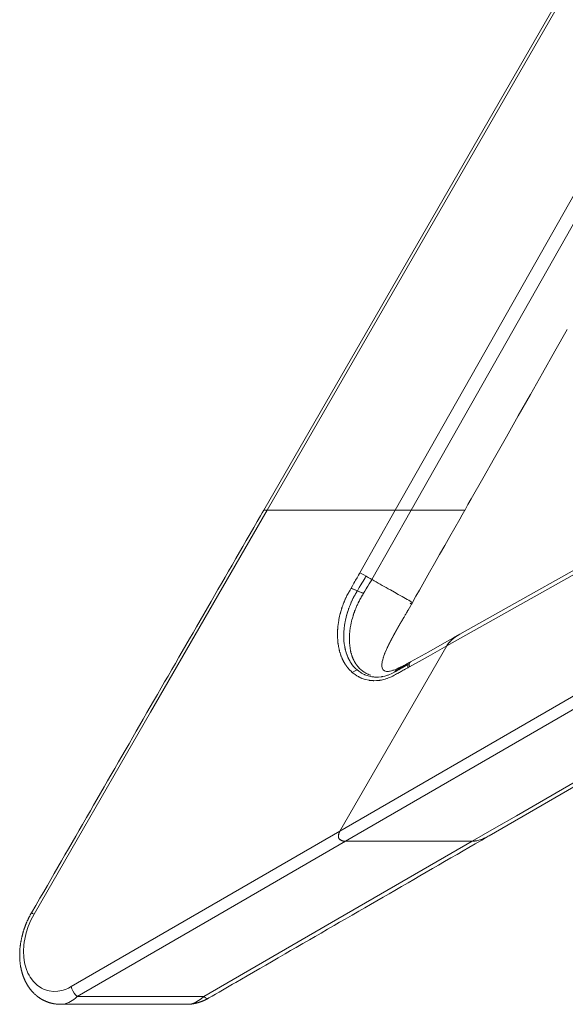
# Model space of a CAD drawing. Units: inches. Extents: x 5 to 107, y 4 to 124.
# Drawn here: x 5 to 17, y 81 to 102 of the extents above; entities that cross this region are included whole.
import ezdxf

# ---------------------------------------------------------------- set-up
doc = ezdxf.new("R2010")
doc.units = ezdxf.units.IN
doc.header["$MEASUREMENT"] = 0
doc.layers.add('Capa 1', color=7, linetype='Continuous')

msp = doc.modelspace()

# ---------------------------------------------------------------- linework, layer by layer
at = {"layer": 'Capa 1', "color": 7, "lineweight": 18}
for points in [[(26.127, 119.213), (10.289, 91.762)], [(14.491, 91.76), (14.559, 91.879), (14.627, 91.999), (14.871, 92.428), (15.115, 92.858), (15.363, 93.297), (15.612, 93.735), (15.866, 94.183), (16.119, 94.63), (16.378, 95.086), (16.636, 95.542)], [(25.195, 95.234), (14.39, 89.171)], [(15.004, 84.958), (20.941, 88.393), (26.878, 91.827)], [(10.289, 91.762), (10.256, 91.705), (10.223, 91.647), (10.153, 91.526), (10.083, 91.404), (10.004, 91.266), (9.924, 91.129), (9.854, 91.007), (9.784, 90.886), (9.706, 90.751), (9.628, 90.616), (9.555, 90.49), (9.483, 90.363), (9.407, 90.233), (9.332, 90.103), (9.26, 89.978), (9.188, 89.852), (9.112, 89.721), (9.036, 89.589), (8.96, 89.459), (8.885, 89.328), (8.812, 89.202), (8.74, 89.076), (8.664, 88.945), (8.588, 88.813), (8.516, 88.688), (8.443, 88.562), (8.367, 88.43), (8.291, 88.297), (8.219, 88.173), (8.148, 88.05), (8.067, 87.91), (7.986, 87.77), (7.917, 87.651), (7.849, 87.532), (7.772, 87.398), (7.695, 87.264), (7.625, 87.143), (7.555, 87.022), (7.474, 86.882), (7.393, 86.742), (7.325, 86.624), (7.257, 86.506), (7.177, 86.366), (7.096, 86.227), (7.026, 86.106), (6.956, 85.984), (6.879, 85.85), (6.801, 85.716), (6.734, 85.598), (6.666, 85.481), (6.584, 85.339), (6.502, 85.197), (6.431, 85.074), (6.36, 84.952), (6.284, 84.818), (6.207, 84.685), (6.135, 84.561), (6.064, 84.437), (5.986, 84.304), (5.909, 84.17), (5.838, 84.046), (5.767, 83.922), (5.69, 83.789), (5.613, 83.657), (5.524, 83.503), (5.436, 83.349)], [(10.289, 91.762), (10.29, 91.762), (10.291, 91.762), (10.291, 91.762), (10.292, 91.762), (10.293, 91.762), (10.294, 91.762), (10.297, 91.762), (10.3, 91.762), (10.304, 91.762), (10.308, 91.762), (10.311, 91.762), (10.313, 91.762), (10.316, 91.762), (10.318, 91.762), (10.324, 91.762), (10.33, 91.762), (10.344, 91.762), (10.359, 91.762)], [(10.359, 91.762), (10.321, 91.762), (10.298, 91.762), (10.289, 91.762)], [(10.359, 91.762), (13.04, 91.762)], [(13.04, 91.762), (10.359, 91.762)], [(13.04, 91.762), (13.049, 91.762), (13.058, 91.762), (13.063, 91.762), (13.068, 91.762), (13.073, 91.762), (13.078, 91.762), (13.088, 91.762), (13.098, 91.762), (13.109, 91.762), (13.119, 91.762), (13.13, 91.762), (13.141, 91.762), (13.147, 91.762), (13.152, 91.762), (13.158, 91.762), (13.163, 91.762), (13.186, 91.762), (13.209, 91.762), (13.22, 91.762), (13.231, 91.762), (13.237, 91.762), (13.242, 91.762), (13.248, 91.762), (13.254, 91.762), (13.265, 91.762), (13.276, 91.762), (13.286, 91.762), (13.297, 91.762), (13.302, 91.762), (13.307, 91.762), (13.313, 91.762), (13.318, 91.762), (13.328, 91.762), (13.337, 91.762), (13.346, 91.762), (13.356, 91.762), (13.364, 91.762), (13.373, 91.762)], [(13.373, 91.762), (13.364, 91.762), (13.356, 91.762), (13.346, 91.762), (13.337, 91.762), (13.328, 91.762), (13.318, 91.762), (13.313, 91.762), (13.307, 91.762), (13.302, 91.762), (13.297, 91.762), (13.286, 91.762), (13.276, 91.762), (13.265, 91.762), (13.254, 91.762), (13.248, 91.762), (13.242, 91.762), (13.237, 91.762), (13.231, 91.762), (13.22, 91.762), (13.209, 91.762), (13.186, 91.762), (13.163, 91.762), (13.158, 91.762), (13.152, 91.762), (13.147, 91.762), (13.141, 91.762), (13.13, 91.762), (13.119, 91.762), (13.109, 91.762), (13.098, 91.762), (13.088, 91.762), (13.078, 91.762), (13.073, 91.762), (13.068, 91.762), (13.063, 91.762), (13.058, 91.762), (13.049, 91.762), (13.04, 91.762)], [(13.358, 91.762), (13.328, 91.762)], [(13.372, 91.762), (13.453, 91.762), (13.534, 91.762), (13.615, 91.762), (13.697, 91.762), (13.779, 91.762), (13.86, 91.762), (13.941, 91.762), (14.021, 91.762), (14.061, 91.762), (14.1, 91.762), (14.12, 91.762), (14.139, 91.762), (14.158, 91.762), (14.177, 91.762), (14.214, 91.762), (14.251, 91.762), (14.268, 91.762), (14.286, 91.762), (14.303, 91.762), (14.32, 91.762), (14.353, 91.762), (14.384, 91.762), (14.398, 91.762), (14.412, 91.762), (14.419, 91.762), (14.426, 91.762), (14.429, 91.762), (14.432, 91.762), (14.435, 91.762), (14.438, 91.762), (14.45, 91.762), (14.46, 91.762), (14.469, 91.762), (14.477, 91.762), (14.481, 91.762), (14.484, 91.762), (14.485, 91.762), (14.486, 91.762), (14.488, 91.762), (14.489, 91.762), (14.492, 91.762), (14.493, 91.762)], [(14.493, 91.762), (14.493, 91.762), (14.492, 91.762), (14.491, 91.762), (14.49, 91.762), (14.489, 91.762), (14.487, 91.762), (14.486, 91.762), (14.483, 91.762), (14.479, 91.762), (14.474, 91.762), (14.469, 91.762), (14.457, 91.762), (14.444, 91.762), (14.44, 91.762), (14.437, 91.762), (14.433, 91.762), (14.429, 91.762), (14.421, 91.762), (14.413, 91.762), (14.396, 91.762), (14.378, 91.762), (14.359, 91.762), (14.339, 91.762), (14.319, 91.762), (14.298, 91.762), (14.277, 91.762), (14.255, 91.762), (14.233, 91.762), (14.21, 91.762), (14.187, 91.762), (14.164, 91.762), (14.14, 91.762), (14.117, 91.762), (14.093, 91.762), (14.069, 91.762), (14.02, 91.762), (13.971, 91.762), (13.922, 91.762), (13.872, 91.762), (13.822, 91.762), (13.772, 91.762), (13.722, 91.762), (13.672, 91.762), (13.621, 91.762), (13.571, 91.762), (13.471, 91.762), (13.373, 91.762)], [(14.493, 91.762), (14.44, 91.669), (14.388, 91.577), (14.285, 91.396), (14.183, 91.216), (14.074, 91.025), (13.966, 90.834), (13.861, 90.65), (13.757, 90.465), (13.651, 90.279), (13.545, 90.092), (13.472, 89.964), (13.399, 89.836)], [(13.308, 88.54), (13.288, 88.529), (13.267, 88.517), (13.262, 88.515), (13.258, 88.512), (13.257, 88.512), (13.257, 88.512), (13.254, 88.51), (13.251, 88.509), (13.218, 88.49), (13.185, 88.471), (13.171, 88.463), (13.157, 88.455), (13.147, 88.449), (13.136, 88.443), (13.125, 88.436), (13.113, 88.429), (13.088, 88.416), (13.064, 88.402), (13.052, 88.395), (13.041, 88.389), (13.038, 88.387), (13.035, 88.385), (13.023, 88.379), (13.011, 88.373), (12.998, 88.366), (12.984, 88.359), (12.982, 88.358), (12.98, 88.357), (12.966, 88.35), (12.951, 88.343), (12.921, 88.33), (12.891, 88.318), (12.878, 88.313), (12.865, 88.309), (12.821, 88.296), (12.777, 88.287), (12.767, 88.285), (12.758, 88.283), (12.752, 88.282), (12.746, 88.281), (12.69, 88.276), (12.634, 88.275), (12.628, 88.275), (12.621, 88.275), (12.606, 88.276), (12.592, 88.277), (12.59, 88.277), (12.587, 88.278), (12.582, 88.278), (12.576, 88.279), (12.567, 88.28), (12.558, 88.281), (12.552, 88.282), (12.548, 88.282), (12.474, 88.299), (12.404, 88.324), (12.402, 88.325), (12.4, 88.326), (12.373, 88.338), (12.347, 88.351), (12.333, 88.359), (12.318, 88.368), (12.275, 88.398), (12.234, 88.431), (12.234, 88.432), (12.233, 88.433), (12.231, 88.434), (12.229, 88.436), (12.228, 88.437), (12.227, 88.437), (12.214, 88.45), (12.201, 88.463), (12.163, 88.505), (12.128, 88.55), (12.126, 88.553), (12.124, 88.556), (12.114, 88.571), (12.105, 88.586), (12.103, 88.588), (12.102, 88.59), (12.1, 88.593), (12.098, 88.597), (12.088, 88.615), (12.077, 88.633), (12.067, 88.652), (12.058, 88.672), (12.056, 88.677), (12.054, 88.682), (12.053, 88.683), (12.053, 88.684), (12.051, 88.688), (12.049, 88.694), (12.04, 88.713), (12.033, 88.732), (12.032, 88.734), (12.031, 88.737), (12.029, 88.743), (12.026, 88.75), (12.016, 88.781), (12.006, 88.814), (12.002, 88.829), (11.998, 88.844), (11.996, 88.853), (11.994, 88.86), (11.993, 88.864), (11.992, 88.868), (11.991, 88.876), (11.989, 88.884), (11.987, 88.891), (11.986, 88.897), (11.986, 88.899), (11.985, 88.902), (11.985, 88.904), (11.984, 88.907), (11.984, 88.91), (11.983, 88.912), (11.974, 88.972), (11.968, 89.032), (11.967, 89.044), (11.966, 89.056), (11.965, 89.067), (11.965, 89.079), (11.964, 89.154), (11.966, 89.23), (11.968, 89.245), (11.969, 89.26), (11.969, 89.264), (11.969, 89.267), (11.97, 89.269), (11.97, 89.27), (11.971, 89.281), (11.972, 89.292), (11.972, 89.293), (11.972, 89.295), (11.973, 89.299), (11.973, 89.304), (11.973, 89.305), (11.973, 89.307), (11.974, 89.311), (11.974, 89.316), (11.974, 89.317), (11.975, 89.317), (11.975, 89.318), (11.975, 89.319), (11.977, 89.334), (11.979, 89.348), (11.98, 89.358), (11.982, 89.368), (11.985, 89.389), (11.988, 89.409), (11.99, 89.422), (11.992, 89.433), (11.993, 89.439), (11.995, 89.445), (11.997, 89.456), (11.999, 89.468), (12.011, 89.517), (12.023, 89.567), (12.025, 89.575), (12.028, 89.584), (12.032, 89.599), (12.037, 89.614), (12.037, 89.615), (12.037, 89.616), (12.038, 89.618), (12.039, 89.62), (12.04, 89.623), (12.041, 89.626), (12.041, 89.627), (12.041, 89.629), (12.043, 89.634), (12.044, 89.638), (12.045, 89.64), (12.045, 89.641), (12.049, 89.652), (12.052, 89.663), (12.053, 89.664), (12.053, 89.665), (12.059, 89.683), (12.065, 89.701), (12.066, 89.705), (12.068, 89.71), (12.069, 89.714), (12.071, 89.718), (12.076, 89.732), (12.081, 89.746), (12.082, 89.747), (12.082, 89.748), (12.095, 89.78), (12.108, 89.812), (12.114, 89.826), (12.119, 89.839), (12.124, 89.85), (12.129, 89.861), (12.134, 89.871), (12.139, 89.881), (12.143, 89.89), (12.148, 89.899), (12.152, 89.908), (12.156, 89.916), (12.158, 89.921), (12.16, 89.925), (12.162, 89.928), (12.163, 89.93), (12.164, 89.932), (12.165, 89.933), (12.167, 89.937), (12.17, 89.942), (12.176, 89.953), (12.182, 89.965), (12.187, 89.974), (12.192, 89.982), (12.194, 89.987), (12.197, 89.991), (12.2, 89.997), (12.203, 90.003), (12.209, 90.012), (12.214, 90.022), (12.217, 90.027), (12.22, 90.032), (12.224, 90.039), (12.228, 90.046), (12.232, 90.053), (12.236, 90.059), (12.239, 90.064), (12.242, 90.07), (12.249, 90.081), (12.256, 90.094), (12.288, 90.146), (12.32, 90.2), (12.324, 90.207), (12.329, 90.214), (12.369, 90.282), (12.409, 90.35), (12.41, 90.352), (12.41, 90.353), (12.42, 90.369), (12.429, 90.385)], [(12.117, 90.132), (12.147, 90.185), (12.177, 90.238), (12.18, 90.245), (12.184, 90.251), (12.198, 90.275), (12.211, 90.299), (12.241, 90.352), (12.271, 90.405), (12.275, 90.411), (12.279, 90.418), (12.29, 90.438), (12.301, 90.457)], [(12.429, 90.385), (12.382, 90.411), (12.338, 90.436), (12.301, 90.457)], [(12.429, 90.385), (12.475, 90.359), (12.517, 90.335), (12.552, 90.314)], [(12.429, 90.385), (12.475, 90.359), (12.517, 90.335), (12.552, 90.315), (12.552, 90.314)], [(12.552, 90.314), (12.542, 90.297), (12.532, 90.28), (12.528, 90.274), (12.524, 90.268), (12.495, 90.221), (12.467, 90.174), (12.454, 90.152), (12.441, 90.131), (12.437, 90.125), (12.434, 90.12), (12.406, 90.074), (12.378, 90.028)], [(12.552, 90.314), (12.554, 90.314), (12.555, 90.313), (12.576, 90.301), (12.598, 90.289), (12.64, 90.265), (12.682, 90.241), (12.724, 90.216), (12.767, 90.192), (12.809, 90.168), (12.852, 90.144), (12.894, 90.12), (12.937, 90.096)], [(11.9, 89.639), (11.9, 89.639), (11.907, 89.666), (11.915, 89.692), (11.917, 89.697), (11.918, 89.701), (11.92, 89.706), (11.921, 89.711), (11.923, 89.718), (11.925, 89.726), (11.928, 89.733), (11.93, 89.74), (11.931, 89.742), (11.931, 89.744), (11.936, 89.759), (11.942, 89.773), (11.951, 89.798), (11.96, 89.822), (11.964, 89.833), (11.969, 89.844), (11.973, 89.853), (11.977, 89.863), (11.985, 89.882), (11.993, 89.901), (11.995, 89.906), (11.998, 89.911), (12.002, 89.92), (12.006, 89.928), (12.009, 89.934), (12.011, 89.939), (12.015, 89.947), (12.02, 89.956), (12.031, 89.979), (12.044, 90.003), (12.046, 90.007), (12.049, 90.013), (12.055, 90.023), (12.061, 90.034), (12.067, 90.045), (12.074, 90.056), (12.078, 90.065), (12.083, 90.073), (12.087, 90.08), (12.091, 90.087), (12.094, 90.092), (12.098, 90.099), (12.105, 90.111), (12.113, 90.125), (12.114, 90.127), (12.115, 90.129)], [(12.376, 90.025), (12.376, 90.025), (12.376, 90.024), (12.369, 90.012), (12.362, 90.001), (12.359, 89.995), (12.356, 89.99), (12.352, 89.984), (12.348, 89.977), (12.344, 89.97), (12.34, 89.962), (12.334, 89.953), (12.328, 89.942), (12.322, 89.932), (12.317, 89.923), (12.315, 89.918), (12.312, 89.914), (12.301, 89.893), (12.29, 89.872), (12.285, 89.864), (12.281, 89.856), (12.279, 89.852), (12.277, 89.847), (12.273, 89.839), (12.269, 89.831), (12.267, 89.827), (12.265, 89.823), (12.256, 89.806), (12.248, 89.788), (12.244, 89.78), (12.24, 89.771), (12.236, 89.762), (12.232, 89.752), (12.222, 89.73), (12.213, 89.708), (12.208, 89.695), (12.203, 89.682), (12.202, 89.68), (12.202, 89.678), (12.199, 89.672), (12.197, 89.665), (12.194, 89.659), (12.191, 89.652), (12.19, 89.648), (12.188, 89.644), (12.187, 89.639), (12.185, 89.635), (12.177, 89.612), (12.169, 89.588), (12.167, 89.581), (12.165, 89.574), (12.163, 89.569), (12.162, 89.564), (12.16, 89.558), (12.158, 89.552), (12.151, 89.528), (12.143, 89.504), (12.135, 89.473), (12.127, 89.442), (12.124, 89.43), (12.121, 89.418), (12.116, 89.397), (12.112, 89.375), (12.11, 89.363), (12.108, 89.351), (12.105, 89.339), (12.103, 89.327), (12.103, 89.327), (12.103, 89.326), (12.1, 89.309), (12.097, 89.292), (12.095, 89.278), (12.093, 89.263), (12.093, 89.262), (12.093, 89.262), (12.092, 89.251), (12.09, 89.24), (12.089, 89.224), (12.087, 89.207), (12.085, 89.192), (12.084, 89.178), (12.08, 89.11), (12.08, 89.044), (12.08, 89.038), (12.08, 89.032), (12.081, 89.021), (12.081, 89.01), (12.082, 88.999), (12.082, 88.988), (12.087, 88.933), (12.095, 88.879), (12.095, 88.876), (12.095, 88.874), (12.096, 88.872), (12.096, 88.869), (12.097, 88.866), (12.097, 88.864), (12.098, 88.86), (12.099, 88.856), (12.102, 88.841), (12.105, 88.826), (12.107, 88.818), (12.108, 88.81), (12.114, 88.789), (12.119, 88.769), (12.122, 88.758), (12.125, 88.747), (12.13, 88.734), (12.134, 88.72), (12.136, 88.714), (12.138, 88.709), (12.139, 88.706), (12.14, 88.703), (12.142, 88.698), (12.144, 88.693), (12.146, 88.688), (12.149, 88.682), (12.151, 88.675), (12.154, 88.668), (12.156, 88.663), (12.158, 88.659), (12.159, 88.658), (12.159, 88.657), (12.161, 88.652), (12.163, 88.648), (12.172, 88.629), (12.181, 88.611), (12.185, 88.605), (12.188, 88.599), (12.191, 88.594), (12.194, 88.588), (12.199, 88.58), (12.204, 88.571), (12.205, 88.569), (12.206, 88.567), (12.209, 88.563), (12.212, 88.559), (12.218, 88.549), (12.224, 88.54), (12.226, 88.537), (12.228, 88.535), (12.23, 88.532), (12.232, 88.529), (12.262, 88.491), (12.294, 88.455), (12.3, 88.45), (12.305, 88.445), (12.308, 88.442), (12.31, 88.44)], [(12.115, 90.129), (12.116, 90.13), (12.117, 90.132)], [(12.115, 90.129), (12.163, 90.112), (12.218, 90.09), (12.276, 90.067), (12.331, 90.046), (12.378, 90.028)], [(12.117, 90.132), (12.164, 90.114), (12.219, 90.091), (12.276, 90.067), (12.33, 90.044), (12.376, 90.025)], [(12.937, 90.096), (13.021, 90.049), (13.103, 90.003), (13.182, 89.958), (13.256, 89.917)], [(12.887, 88.918), (12.887, 88.919), (12.887, 88.919), (12.888, 88.92), (12.888, 88.921), (12.889, 88.922), (12.889, 88.924), (12.89, 88.924), (12.89, 88.925), (12.891, 88.927), (12.892, 88.929), (12.892, 88.929), (12.892, 88.93), (12.893, 88.93), (12.893, 88.931), (12.894, 88.933), (12.894, 88.934), (12.895, 88.935), (12.895, 88.936), (12.896, 88.937), (12.896, 88.937), (12.897, 88.939), (12.898, 88.94), (12.898, 88.941), (12.898, 88.942), (12.899, 88.943), (12.9, 88.945), (12.9, 88.945), (12.9, 88.946), (12.901, 88.948), (12.902, 88.95), (12.903, 88.951), (12.904, 88.953), (12.904, 88.955), (12.905, 88.956), (12.905, 88.956), (12.906, 88.957), (12.907, 88.96), (12.908, 88.962), (12.909, 88.963), (12.909, 88.964), (12.91, 88.966), (12.911, 88.967), (12.911, 88.968), (12.911, 88.968), (12.912, 88.97), (12.913, 88.973), (12.916, 88.979), (12.92, 88.985), (12.922, 88.989), (12.923, 88.993), (12.924, 88.993), (12.924, 88.994), (12.924, 88.994), (12.924, 88.995), (12.925, 88.995), (12.925, 88.996), (12.927, 89), (12.929, 89.004), (12.93, 89.006), (12.93, 89.006), (12.931, 89.007), (12.932, 89.009), (12.932, 89.01), (12.933, 89.012), (12.934, 89.013), (12.935, 89.015), (12.935, 89.015), (12.935, 89.016), (12.935, 89.016), (12.936, 89.017), (12.937, 89.018), (12.938, 89.02), (12.938, 89.022), (12.94, 89.024), (12.942, 89.03), (12.946, 89.036), (12.946, 89.037), (12.946, 89.037), (12.947, 89.039), (12.948, 89.041), (12.949, 89.041), (12.949, 89.042), (12.951, 89.046), (12.953, 89.05), (12.954, 89.052), (12.955, 89.054), (12.956, 89.056), (12.957, 89.058), (12.959, 89.061), (12.96, 89.064), (12.963, 89.07), (12.966, 89.075), (12.967, 89.076), (12.967, 89.076), (12.968, 89.078), (12.969, 89.08), (12.97, 89.082), (12.971, 89.085), (12.972, 89.086), (12.972, 89.086), (12.973, 89.089), (12.975, 89.092), (12.979, 89.098), (12.982, 89.105), (12.983, 89.107), (12.984, 89.109), (12.985, 89.11), (12.985, 89.11), (12.985, 89.111), (12.985, 89.111), (12.986, 89.112), (12.986, 89.113), (12.988, 89.115), (12.989, 89.117), (12.989, 89.118), (12.989, 89.118), (12.989, 89.118), (12.989, 89.118), (12.99, 89.119), (12.99, 89.119), (12.99, 89.12), (12.99, 89.12), (12.991, 89.121), (12.991, 89.121), (12.991, 89.122), (12.991, 89.122), (12.993, 89.124), (12.994, 89.127), (12.994, 89.128), (12.995, 89.128), (12.995, 89.129), (12.995, 89.129), (12.996, 89.13), (12.996, 89.13), (12.996, 89.131), (12.997, 89.132), (12.998, 89.135), (13, 89.138), (13.001, 89.139), (13.001, 89.14), (13.002, 89.141), (13.002, 89.142), (13.003, 89.144), (13.004, 89.145), (13.004, 89.146), (13.005, 89.147), (13.006, 89.149), (13.007, 89.151), (13.009, 89.154), (13.01, 89.157), (13.011, 89.158), (13.011, 89.159), (13.014, 89.164), (13.017, 89.17), (13.019, 89.172), (13.019, 89.174), (13.02, 89.174), (13.02, 89.175), (13.02, 89.175), (13.021, 89.176), (13.021, 89.176), (13.021, 89.177), (13.021, 89.177), (13.022, 89.177), (13.022, 89.178), (13.022, 89.179), (13.023, 89.179), (13.023, 89.18), (13.023, 89.181), (13.024, 89.181), (13.024, 89.182), (13.024, 89.182), (13.024, 89.183), (13.025, 89.183), (13.025, 89.184), (13.025, 89.184), (13.026, 89.184), (13.026, 89.185), (13.027, 89.188), (13.029, 89.19), (13.029, 89.191), (13.029, 89.191), (13.03, 89.192), (13.03, 89.192), (13.03, 89.193), (13.031, 89.194), (13.032, 89.195), (13.033, 89.197), (13.033, 89.198), (13.034, 89.199), (13.034, 89.2), (13.035, 89.201), (13.035, 89.202), (13.035, 89.202), (13.037, 89.205), (13.038, 89.207), (13.038, 89.208), (13.039, 89.208), (13.039, 89.209), (13.04, 89.21), (13.041, 89.211), (13.041, 89.213), (13.043, 89.216), (13.044, 89.218), (13.044, 89.218), (13.045, 89.219), (13.045, 89.219), (13.045, 89.22), (13.046, 89.221), (13.047, 89.223), (13.048, 89.226), (13.05, 89.228), (13.051, 89.231), (13.053, 89.234), (13.054, 89.235), (13.054, 89.236), (13.054, 89.236), (13.055, 89.236), (13.055, 89.237), (13.055, 89.238), (13.055, 89.238), (13.056, 89.239), (13.058, 89.243), (13.06, 89.247), (13.062, 89.249), (13.063, 89.251), (13.064, 89.253), (13.065, 89.255), (13.066, 89.256), (13.066, 89.258), (13.067, 89.259), (13.069, 89.261), (13.07, 89.264), (13.072, 89.267), (13.074, 89.271), (13.076, 89.275), (13.077, 89.276), (13.077, 89.276), (13.078, 89.278), (13.078, 89.279), (13.079, 89.279), (13.079, 89.28), (13.08, 89.282), (13.081, 89.284), (13.083, 89.287), (13.084, 89.289), (13.085, 89.291), (13.086, 89.293), (13.088, 89.295), (13.089, 89.297), (13.09, 89.299), (13.091, 89.301), (13.092, 89.302), (13.092, 89.303), (13.093, 89.304), (13.094, 89.307), (13.096, 89.31), (13.099, 89.314), (13.099, 89.315), (13.1, 89.316), (13.101, 89.318), (13.102, 89.32), (13.104, 89.324), (13.106, 89.328), (13.107, 89.329), (13.108, 89.331), (13.109, 89.332), (13.11, 89.334), (13.111, 89.335), (13.111, 89.336), (13.112, 89.338), (13.113, 89.34), (13.115, 89.343), (13.117, 89.346), (13.117, 89.347), (13.118, 89.347), (13.118, 89.349), (13.119, 89.35), (13.12, 89.351), (13.12, 89.351), (13.12, 89.352), (13.12, 89.352), (13.121, 89.354), (13.122, 89.356), (13.123, 89.357), (13.124, 89.358), (13.124, 89.358), (13.124, 89.359), (13.126, 89.362), (13.128, 89.365), (13.128, 89.366), (13.129, 89.366), (13.129, 89.367), (13.13, 89.368), (13.131, 89.37), (13.132, 89.372), (13.133, 89.373), (13.133, 89.374), (13.134, 89.375), (13.134, 89.377), (13.135, 89.378), (13.136, 89.38), (13.137, 89.38), (13.137, 89.381), (13.138, 89.382), (13.138, 89.383), (13.139, 89.385), (13.14, 89.386), (13.14, 89.387), (13.141, 89.388), (13.142, 89.39), (13.144, 89.392), (13.145, 89.394), (13.145, 89.396), (13.146, 89.396), (13.146, 89.397), (13.148, 89.4), (13.149, 89.402), (13.15, 89.403), (13.15, 89.404), (13.151, 89.405), (13.151, 89.406), (13.152, 89.408), (13.153, 89.409), (13.154, 89.41), (13.154, 89.411), (13.155, 89.412), (13.156, 89.413), (13.157, 89.415), (13.157, 89.416), (13.158, 89.417), (13.158, 89.417), (13.159, 89.418), (13.159, 89.42), (13.16, 89.421), (13.161, 89.423), (13.162, 89.425), (13.163, 89.426), (13.164, 89.428), (13.165, 89.43), (13.166, 89.431), (13.166, 89.432), (13.168, 89.435), (13.17, 89.438), (13.172, 89.441), (13.173, 89.443), (13.174, 89.444), (13.174, 89.445), (13.174, 89.446), (13.175, 89.447), (13.176, 89.448), (13.177, 89.45), (13.178, 89.451), (13.178, 89.452), (13.179, 89.453), (13.179, 89.454), (13.182, 89.459), (13.185, 89.464), (13.186, 89.465), (13.186, 89.465), (13.187, 89.467), (13.188, 89.47), (13.19, 89.472), (13.192, 89.475), (13.193, 89.478), (13.195, 89.48), (13.195, 89.481), (13.195, 89.482), (13.197, 89.484), (13.198, 89.487), (13.199, 89.488), (13.199, 89.488), (13.2, 89.489), (13.2, 89.49), (13.203, 89.494), (13.206, 89.499), (13.209, 89.504), (13.212, 89.509), (13.215, 89.515), (13.218, 89.521), (13.224, 89.53), (13.23, 89.541), (13.238, 89.554), (13.245, 89.567), (13.25, 89.576), (13.255, 89.584), (13.261, 89.593), (13.266, 89.603), (13.267, 89.605), (13.268, 89.607), (13.274, 89.616), (13.279, 89.625), (13.28, 89.627), (13.282, 89.631), (13.286, 89.637), (13.29, 89.643), (13.291, 89.646), (13.293, 89.649), (13.295, 89.653), (13.298, 89.657), (13.302, 89.665), (13.307, 89.672), (13.335, 89.721), (13.363, 89.771), (13.364, 89.772), (13.365, 89.774), (13.373, 89.788), (13.381, 89.802)], [(13.256, 89.917), (13.29, 89.897), (13.321, 89.88), (13.349, 89.864), (13.372, 89.851), (13.389, 89.841), (13.398, 89.836)], [(13.368, 89.809), (13.365, 89.811), (13.361, 89.813), (13.361, 89.813), (13.36, 89.813), (13.359, 89.814), (13.357, 89.815), (13.356, 89.815), (13.356, 89.816), (13.351, 89.818)], [(13.381, 89.802), (13.38, 89.802), (13.38, 89.803), (13.38, 89.803), (13.379, 89.803), (13.379, 89.803), (13.379, 89.803), (13.378, 89.803), (13.378, 89.803), (13.378, 89.804), (13.377, 89.804), (13.376, 89.804), (13.376, 89.805), (13.374, 89.806), (13.372, 89.807), (13.372, 89.807), (13.371, 89.807), (13.37, 89.808), (13.368, 89.809)], [(13.399, 89.836), (13.39, 89.819), (13.381, 89.802)], [(13.398, 89.836), (13.399, 89.836), (13.399, 89.836)], [(11.862, 89.477), (11.868, 89.512), (11.876, 89.546), (11.882, 89.573), (11.889, 89.599), (11.891, 89.606), (11.892, 89.612), (11.894, 89.618), (11.895, 89.624), (11.897, 89.632), (11.9, 89.639)], [(11.837, 89.037), (11.837, 89.037), (11.832, 89.11), (11.831, 89.184), (11.832, 89.2), (11.832, 89.216), (11.833, 89.235), (11.834, 89.253), (11.835, 89.266), (11.836, 89.277), (11.836, 89.278), (11.836, 89.278), (11.837, 89.295), (11.839, 89.311), (11.84, 89.329), (11.842, 89.348), (11.842, 89.349), (11.842, 89.349), (11.844, 89.363), (11.846, 89.376), (11.848, 89.389), (11.85, 89.402), (11.853, 89.426), (11.857, 89.451)], [(11.857, 89.451), (11.859, 89.464), (11.862, 89.477)], [(14.39, 89.171), (14.255, 89.095), (14.12, 89.02), (13.739, 88.806), (13.358, 88.592)], [(14.116, 88.926), (14.162, 88.99), (14.225, 89.055), (14.302, 89.116), (14.39, 89.171)], [(14.39, 89.171), (14.37, 89.16), (14.35, 89.147), (14.33, 89.135), (14.311, 89.122), (14.292, 89.109), (14.273, 89.095), (14.255, 89.08), (14.237, 89.065), (14.229, 89.058), (14.22, 89.05), (14.216, 89.046), (14.211, 89.042), (14.207, 89.038), (14.203, 89.034), (14.187, 89.017), (14.171, 89), (14.156, 88.983), (14.141, 88.965), (14.135, 88.955), (14.128, 88.946), (14.122, 88.936), (14.116, 88.926)], [(11.837, 89.037), (11.837, 89.03), (11.838, 89.023), (11.839, 89.012), (11.84, 89), (11.842, 88.987), (11.843, 88.975), (11.853, 88.914), (11.866, 88.855), (11.866, 88.852), (11.867, 88.85), (11.867, 88.847), (11.868, 88.844), (11.869, 88.841), (11.869, 88.838), (11.87, 88.834), (11.872, 88.829)], [(11.882, 85.054), (14.116, 88.926)], [(14.116, 88.926), (11.882, 85.054)], [(12.88, 88.903), (12.881, 88.905), (12.882, 88.907), (12.882, 88.908), (12.882, 88.909), (12.883, 88.91), (12.883, 88.91)], [(12.883, 88.911), (12.884, 88.913), (12.885, 88.915), (12.886, 88.916), (12.886, 88.916), (12.886, 88.917), (12.886, 88.917), (12.887, 88.918), (12.887, 88.918)], [(12.883, 88.91), (12.883, 88.911), (12.883, 88.911)], [(11.872, 88.829), (11.876, 88.813), (11.881, 88.797), (11.883, 88.788), (11.886, 88.779), (11.893, 88.756), (11.901, 88.734), (11.905, 88.722), (11.91, 88.71)], [(11.91, 88.71), (11.91, 88.71), (11.91, 88.71), (11.916, 88.695), (11.922, 88.681), (11.924, 88.674), (11.927, 88.668), (11.929, 88.665), (11.93, 88.662), (11.932, 88.657), (11.935, 88.651), (11.938, 88.645), (11.941, 88.638), (11.945, 88.631), (11.948, 88.624), (11.951, 88.618), (11.954, 88.613), (11.954, 88.612), (11.955, 88.611), (11.957, 88.606), (11.96, 88.601), (11.971, 88.581), (11.983, 88.561), (11.987, 88.554), (11.991, 88.547), (11.995, 88.541), (11.999, 88.535), (12.005, 88.526), (12.012, 88.517), (12.013, 88.515), (12.015, 88.512), (12.018, 88.508), (12.021, 88.503)], [(12.793, 88.69), (12.793, 88.691), (12.793, 88.691), (12.804, 88.722), (12.816, 88.755)], [(12.816, 88.755), (12.817, 88.757), (12.818, 88.759), (12.818, 88.76), (12.818, 88.76), (12.821, 88.767), (12.823, 88.775)], [(12.816, 88.755), (12.816, 88.755), (12.816, 88.755)], [(12.823, 88.775), (12.824, 88.775), (12.824, 88.775)], [(12.824, 88.775), (12.824, 88.777), (12.825, 88.779)], [(12.825, 88.779), (12.847, 88.831), (12.872, 88.886), (12.872, 88.887), (12.872, 88.887), (12.875, 88.894), (12.878, 88.9), (12.879, 88.901), (12.879, 88.901)], [(12.825, 88.779), (12.825, 88.779), (12.825, 88.779)], [(12.879, 88.902), (12.879, 88.902), (12.88, 88.903)], [(12.879, 88.901), (12.879, 88.902), (12.879, 88.902)], [(12.88, 88.903), (12.88, 88.903), (12.88, 88.903)], [(12.021, 88.503), (12.029, 88.493), (12.037, 88.482), (12.039, 88.479), (12.041, 88.476), (12.044, 88.473), (12.046, 88.471), (12.083, 88.428), (12.122, 88.389), (12.128, 88.383), (12.135, 88.377), (12.135, 88.377), (12.135, 88.377)], [(13.216, 88.516), (13.214, 88.515), (13.21, 88.513), (13.206, 88.511), (13.205, 88.51), (13.204, 88.51), (13.18, 88.497), (13.156, 88.486), (13.155, 88.485), (13.154, 88.485), (13.148, 88.482), (13.142, 88.479), (13.141, 88.479), (13.14, 88.478), (13.133, 88.475), (13.126, 88.471), (13.125, 88.471), (13.124, 88.471), (13.118, 88.467), (13.111, 88.464), (13.11, 88.464), (13.109, 88.463), (13.105, 88.462), (13.102, 88.46), (13.1, 88.459), (13.099, 88.459), (13.093, 88.456), (13.086, 88.453), (13.085, 88.453), (13.084, 88.452), (13.044, 88.436), (13.007, 88.422), (13.006, 88.421), (13.005, 88.421), (12.998, 88.419), (12.992, 88.416), (12.991, 88.416), (12.99, 88.416), (12.96, 88.407), (12.932, 88.4), (12.931, 88.4), (12.93, 88.4), (12.924, 88.398), (12.918, 88.397), (12.918, 88.397), (12.917, 88.397), (12.9, 88.395), (12.883, 88.393), (12.883, 88.393), (12.882, 88.393), (12.877, 88.393), (12.872, 88.393), (12.872, 88.393), (12.872, 88.393), (12.869, 88.393), (12.867, 88.393), (12.866, 88.393), (12.866, 88.393), (12.861, 88.394), (12.857, 88.394), (12.857, 88.394), (12.856, 88.394), (12.816, 88.405), (12.786, 88.428), (12.785, 88.431), (12.783, 88.433), (12.773, 88.45), (12.767, 88.469), (12.766, 88.472), (12.765, 88.475), (12.762, 88.498), (12.76, 88.524), (12.76, 88.527), (12.761, 88.531), (12.761, 88.538), (12.761, 88.546), (12.762, 88.549), (12.762, 88.553), (12.764, 88.572), (12.767, 88.592), (12.767, 88.592), (12.767, 88.593), (12.768, 88.596), (12.769, 88.6), (12.769, 88.6), (12.769, 88.6), (12.769, 88.602), (12.769, 88.603)], [(12.769, 88.603), (12.778, 88.638), (12.788, 88.676), (12.788, 88.676), (12.788, 88.676), (12.789, 88.677), (12.789, 88.678), (12.789, 88.678), (12.789, 88.678), (12.79, 88.68), (12.79, 88.682), (12.79, 88.683), (12.791, 88.683), (12.791, 88.683), (12.791, 88.684), (12.791, 88.684), (12.791, 88.684)], [(12.791, 88.685), (12.791, 88.685), (12.791, 88.685), (12.792, 88.688), (12.793, 88.69)], [(12.791, 88.684), (12.791, 88.684), (12.791, 88.685)], [(13.022, 88.393), (13.023, 88.394), (13.024, 88.394), (13.024, 88.394), (13.037, 88.402), (13.05, 88.409), (13.055, 88.412), (13.059, 88.414), (13.065, 88.418), (13.071, 88.421), (13.074, 88.423), (13.076, 88.424), (13.088, 88.431), (13.1, 88.439), (13.121, 88.451), (13.141, 88.464), (13.148, 88.468), (13.155, 88.472), (13.172, 88.483), (13.189, 88.493), (13.206, 88.504), (13.224, 88.515), (13.241, 88.526), (13.259, 88.536), (13.268, 88.541), (13.275, 88.546), (13.278, 88.548), (13.28, 88.549), (13.282, 88.55), (13.285, 88.551), (13.287, 88.553), (13.29, 88.554), (13.303, 88.562), (13.316, 88.569), (13.316, 88.569), (13.317, 88.569), (13.325, 88.574), (13.332, 88.578)], [(13.333, 88.578), (13.307, 88.564), (13.282, 88.551), (13.282, 88.551), (13.281, 88.55), (13.279, 88.549), (13.277, 88.548), (13.276, 88.548), (13.276, 88.547), (13.273, 88.546), (13.271, 88.545), (13.27, 88.545), (13.27, 88.544), (13.256, 88.537)], [(13.308, 88.54), (13.307, 88.539), (13.307, 88.538), (13.307, 88.536), (13.307, 88.535), (13.306, 88.534), (13.306, 88.533), (13.306, 88.532), (13.306, 88.53), (13.306, 88.529), (13.305, 88.527), (13.305, 88.526), (13.305, 88.525), (13.305, 88.523), (13.305, 88.522), (13.305, 88.52), (13.305, 88.518), (13.305, 88.517), (13.305, 88.516), (13.305, 88.515), (13.305, 88.513), (13.305, 88.511), (13.305, 88.509), (13.305, 88.508), (13.305, 88.507), (13.305, 88.506), (13.305, 88.505), (13.305, 88.502), (13.305, 88.5), (13.305, 88.499), (13.305, 88.498), (13.305, 88.497), (13.305, 88.497), (13.306, 88.496), (13.306, 88.495), (13.306, 88.494), (13.306, 88.493), (13.306, 88.493), (13.306, 88.492), (13.307, 88.483), (13.309, 88.473)], [(13.333, 88.578), (13.344, 88.584), (13.354, 88.59)], [(13.358, 88.592), (13.356, 88.591), (13.354, 88.59)], [(12.135, 88.377), (12.138, 88.374), (12.141, 88.372)], [(12.141, 88.372), (12.188, 88.402), (12.247, 88.423)], [(12.328, 88.255), (12.311, 88.262), (12.295, 88.27), (12.289, 88.273), (12.283, 88.276), (12.275, 88.28), (12.268, 88.284), (12.253, 88.292), (12.239, 88.3), (12.199, 88.326), (12.16, 88.356), (12.159, 88.356), (12.159, 88.357), (12.157, 88.359), (12.154, 88.36), (12.153, 88.361), (12.152, 88.363), (12.147, 88.367), (12.141, 88.372)], [(12.31, 88.44), (12.315, 88.436), (12.319, 88.432), (12.32, 88.431), (12.321, 88.43), (12.323, 88.428), (12.325, 88.427), (12.325, 88.426), (12.326, 88.426), (12.359, 88.399), (12.393, 88.376), (12.405, 88.369), (12.417, 88.362), (12.423, 88.358), (12.43, 88.355), (12.435, 88.352), (12.44, 88.35), (12.454, 88.343), (12.469, 88.336), (12.473, 88.335), (12.478, 88.333), (12.48, 88.332), (12.483, 88.331), (12.532, 88.314)], [(12.737, 88.21), (12.74, 88.211), (12.743, 88.212), (12.748, 88.212), (12.754, 88.213), (12.791, 88.221), (12.828, 88.231), (12.844, 88.236), (12.861, 88.242), (12.862, 88.242), (12.864, 88.243), (12.868, 88.245), (12.873, 88.246), (12.899, 88.256), (12.925, 88.266), (12.94, 88.273), (12.956, 88.28), (12.957, 88.281), (12.958, 88.282), (12.959, 88.282), (12.96, 88.283), (12.975, 88.29), (12.99, 88.297), (12.995, 88.3), (13, 88.302), (13.006, 88.306), (13.013, 88.309), (13.016, 88.311), (13.019, 88.312), (13.033, 88.319), (13.046, 88.327)], [(13.046, 88.327), (13.069, 88.34), (13.093, 88.352), (13.1, 88.357), (13.108, 88.361), (13.128, 88.372), (13.147, 88.383), (13.166, 88.394), (13.186, 88.405), (13.206, 88.416), (13.226, 88.428), (13.236, 88.433), (13.245, 88.438), (13.248, 88.44), (13.25, 88.441), (13.252, 88.442), (13.255, 88.444), (13.258, 88.445), (13.261, 88.447), (13.275, 88.455), (13.29, 88.463), (13.291, 88.463), (13.291, 88.463), (13.3, 88.468), (13.309, 88.473)], [(12.529, 88.203), (12.529, 88.203), (12.528, 88.203), (12.519, 88.204), (12.509, 88.205), (12.502, 88.206), (12.497, 88.207), (12.495, 88.208), (12.494, 88.208), (12.417, 88.224), (12.344, 88.248), (12.341, 88.249), (12.338, 88.25), (12.333, 88.252), (12.328, 88.255)], [(12.737, 88.21), (12.736, 88.21), (12.736, 88.21), (12.729, 88.209), (12.722, 88.208), (12.716, 88.207), (12.71, 88.206), (12.65, 88.2), (12.59, 88.199), (12.585, 88.199), (12.58, 88.2), (12.579, 88.2), (12.578, 88.2), (12.567, 88.2), (12.557, 88.201), (12.549, 88.201), (12.541, 88.202), (12.535, 88.203), (12.529, 88.203)], [(12.003, 84.844), (11.94, 84.851), (11.893, 84.871), (11.862, 84.903), (11.85, 84.945), (11.857, 84.996), (11.882, 85.054)], [(11.882, 85.054), (11.877, 85.045), (11.873, 85.036), (11.868, 85.027), (11.864, 85.018), (11.861, 85.009), (11.857, 85), (11.856, 84.995), (11.855, 84.99), (11.854, 84.985), (11.852, 84.98), (11.851, 84.97), (11.85, 84.961), (11.85, 84.956), (11.85, 84.951), (11.85, 84.946), (11.85, 84.941), (11.852, 84.931), (11.854, 84.921), (11.855, 84.919), (11.856, 84.916), (11.857, 84.914), (11.857, 84.912), (11.86, 84.907), (11.862, 84.903), (11.865, 84.899), (11.867, 84.894), (11.869, 84.892), (11.87, 84.891), (11.872, 84.889), (11.874, 84.887), (11.881, 84.88), (11.889, 84.874), (11.891, 84.872), (11.893, 84.871), (11.895, 84.869), (11.897, 84.868), (11.901, 84.866), (11.906, 84.863), (11.915, 84.859), (11.924, 84.856), (11.929, 84.854), (11.934, 84.853), (11.939, 84.852), (11.943, 84.85), (11.953, 84.848), (11.963, 84.847), (11.973, 84.846), (11.983, 84.845), (11.993, 84.845), (12.003, 84.844)], [(15.004, 84.958), (14.925, 84.913), (14.847, 84.867), (14.713, 84.79), (14.58, 84.713), (14.457, 84.642), (14.333, 84.57), (14.201, 84.494), (14.07, 84.418), (13.945, 84.346), (13.82, 84.273), (13.685, 84.195), (13.551, 84.118), (13.429, 84.047), (13.307, 83.976), (13.169, 83.897), (13.031, 83.817), (12.91, 83.747), (12.788, 83.677), (12.655, 83.6), (12.522, 83.522), (12.401, 83.452), (12.28, 83.383), (12.137, 83.3), (11.994, 83.217), (11.877, 83.149), (11.76, 83.082), (11.625, 83.003), (11.489, 82.925), (11.368, 82.855), (11.246, 82.784), (11.109, 82.705), (10.971, 82.625), (10.853, 82.557), (10.735, 82.489), (10.594, 82.407), (10.454, 82.326), (10.332, 82.256), (10.211, 82.186), (10.078, 82.109), (9.945, 82.032), (9.826, 81.963), (9.707, 81.894), (9.637, 81.853), (9.567, 81.813), (9.497, 81.773), (9.427, 81.732), (9.356, 81.691), (9.285, 81.65), (9.215, 81.609), (9.144, 81.568), (9.139, 81.566), (9.135, 81.563)], [(14.649, 84.844), (12.003, 84.844)], [(12.003, 84.844), (14.649, 84.844)], [(15.004, 84.958), (15.004, 84.958), (14.984, 84.947), (14.963, 84.936), (14.942, 84.925), (14.921, 84.915), (14.91, 84.91), (14.899, 84.905), (14.888, 84.901), (14.877, 84.896), (14.856, 84.888), (14.833, 84.88), (14.811, 84.873), (14.789, 84.866), (14.766, 84.86), (14.743, 84.855), (14.731, 84.853), (14.72, 84.851), (14.708, 84.849), (14.696, 84.847), (14.684, 84.846), (14.673, 84.845), (14.661, 84.845), (14.649, 84.844)], [(14.649, 84.844), (14.661, 84.845), (14.673, 84.845), (14.685, 84.846), (14.697, 84.847), (14.703, 84.848), (14.709, 84.849), (14.714, 84.85), (14.72, 84.851), (14.732, 84.853), (14.744, 84.855), (14.767, 84.86), (14.789, 84.866), (14.812, 84.873), (14.834, 84.88), (14.856, 84.888), (14.878, 84.896), (14.899, 84.905), (14.92, 84.915), (14.942, 84.925), (14.963, 84.936), (14.983, 84.947), (15.004, 84.958)], [(5.356, 83.195), (5.352, 83.187), (5.348, 83.179), (5.345, 83.17), (5.341, 83.162), (5.337, 83.154), (5.334, 83.145), (5.33, 83.137), (5.327, 83.129), (5.323, 83.12), (5.32, 83.112), (5.316, 83.103), (5.313, 83.095), (5.31, 83.086), (5.306, 83.078), (5.303, 83.069), (5.3, 83.061), (5.297, 83.052), (5.294, 83.044)], [(5.436, 83.349), (5.431, 83.341), (5.427, 83.334), (5.423, 83.326), (5.418, 83.318), (5.414, 83.311), (5.41, 83.303), (5.406, 83.296), (5.402, 83.288), (5.398, 83.28), (5.394, 83.273), (5.39, 83.265), (5.386, 83.257), (5.382, 83.25), (5.378, 83.242), (5.375, 83.234), (5.371, 83.227), (5.367, 83.219), (5.363, 83.211), (5.36, 83.203), (5.356, 83.195)], [(5.294, 83.044), (5.291, 83.035), (5.287, 83.026), (5.284, 83.017), (5.281, 83.008), (5.278, 82.999), (5.275, 82.99), (5.272, 82.982), (5.27, 82.973), (5.267, 82.964), (5.264, 82.955), (5.261, 82.946), (5.259, 82.937), (5.256, 82.928), (5.254, 82.919), (5.251, 82.91), (5.249, 82.901)], [(5.216, 82.758), (5.215, 82.75), (5.213, 82.742), (5.212, 82.733), (5.21, 82.725), (5.209, 82.716), (5.207, 82.708), (5.206, 82.699), (5.205, 82.691), (5.204, 82.683), (5.203, 82.674), (5.202, 82.666), (5.2, 82.657)], [(5.249, 82.901), (5.246, 82.892), (5.244, 82.883), (5.242, 82.874), (5.239, 82.865), (5.237, 82.856), (5.235, 82.848), (5.233, 82.839), (5.231, 82.83), (5.229, 82.821), (5.227, 82.812), (5.225, 82.803), (5.223, 82.794), (5.221, 82.785), (5.219, 82.776), (5.218, 82.767), (5.216, 82.758)], [(5.197, 82.622), (5.195, 82.606), (5.194, 82.589), (5.192, 82.573), (5.191, 82.557), (5.191, 82.548), (5.19, 82.54), (5.19, 82.531), (5.19, 82.523), (5.189, 82.514), (5.189, 82.506), (5.189, 82.498), (5.189, 82.489), (5.189, 82.481), (5.189, 82.472), (5.189, 82.464), (5.189, 82.456)], [(5.2, 82.657), (5.199, 82.649), (5.198, 82.64), (5.197, 82.631), (5.197, 82.622)], [(5.189, 82.456), (5.189, 82.447), (5.189, 82.439), (5.189, 82.43), (5.189, 82.422), (5.189, 82.413), (5.19, 82.405), (5.19, 82.397), (5.191, 82.388), (5.191, 82.38), (5.192, 82.372), (5.192, 82.363), (5.193, 82.355)], [(5.193, 82.355), (5.194, 82.342), (5.195, 82.329), (5.196, 82.317), (5.198, 82.304), (5.199, 82.292), (5.201, 82.279), (5.202, 82.267), (5.204, 82.254), (5.205, 82.246), (5.207, 82.238), (5.208, 82.23), (5.209, 82.222), (5.211, 82.214), (5.212, 82.206), (5.214, 82.198), (5.216, 82.19), (5.217, 82.182), (5.219, 82.174), (5.221, 82.166), (5.222, 82.158), (5.224, 82.15), (5.226, 82.143), (5.228, 82.135), (5.23, 82.127), (5.232, 82.119), (5.234, 82.111)], [(5.234, 82.111), (5.236, 82.104), (5.238, 82.097), (5.24, 82.09), (5.243, 82.082), (5.245, 82.075), (5.247, 82.068), (5.249, 82.061), (5.252, 82.054), (5.254, 82.047), (5.256, 82.039), (5.259, 82.032), (5.261, 82.025), (5.264, 82.018), (5.266, 82.011)], [(5.266, 82.011), (5.269, 82.004), (5.272, 81.997), (5.275, 81.99), (5.278, 81.983), (5.28, 81.976), (5.283, 81.969), (5.286, 81.962), (5.289, 81.955), (5.293, 81.948), (5.296, 81.941), (5.299, 81.934), (5.302, 81.927)], [(5.302, 81.927), (5.305, 81.921), (5.309, 81.914), (5.312, 81.907), (5.315, 81.901), (5.319, 81.894), (5.322, 81.888), (5.326, 81.881), (5.329, 81.875)], [(5.329, 81.875), (5.333, 81.868), (5.336, 81.861), (5.34, 81.855), (5.344, 81.848), (5.348, 81.842), (5.352, 81.835), (5.356, 81.829), (5.36, 81.822), (5.364, 81.816), (5.368, 81.81), (5.372, 81.803), (5.376, 81.797), (5.381, 81.791), (5.385, 81.785), (5.389, 81.778), (5.394, 81.772), (5.398, 81.766), (5.403, 81.76)], [(5.403, 81.76), (5.406, 81.755), (5.41, 81.75), (5.414, 81.745), (5.418, 81.74), (5.422, 81.735), (5.427, 81.73), (5.431, 81.725), (5.435, 81.72), (5.439, 81.715), (5.443, 81.71), (5.448, 81.705), (5.452, 81.7)], [(5.452, 81.7), (5.46, 81.691), (5.468, 81.682), (5.477, 81.674), (5.485, 81.665), (5.494, 81.657), (5.503, 81.648), (5.512, 81.64), (5.521, 81.632), (5.53, 81.624), (5.539, 81.616), (5.544, 81.612), (5.55, 81.608), (5.555, 81.603), (5.561, 81.599), (5.566, 81.595), (5.572, 81.591), (5.577, 81.587), (5.583, 81.583), (5.588, 81.579), (5.594, 81.575), (5.6, 81.571), (5.605, 81.567), (5.611, 81.563), (5.617, 81.56), (5.623, 81.556), (5.629, 81.552), (5.635, 81.549), (5.64, 81.545)], [(5.64, 81.545), (5.647, 81.542), (5.653, 81.538), (5.66, 81.534), (5.666, 81.531), (5.672, 81.527), (5.679, 81.524), (5.685, 81.521), (5.692, 81.517), (5.699, 81.514), (5.705, 81.511), (5.712, 81.508), (5.719, 81.505), (5.725, 81.502), (5.732, 81.499)], [(5.732, 81.499), (5.738, 81.496), (5.744, 81.494), (5.751, 81.491), (5.757, 81.489), (5.763, 81.486), (5.769, 81.484), (5.776, 81.482), (5.782, 81.48)], [(8.943, 81.478), (8.949, 81.48), (8.956, 81.482), (8.962, 81.484), (8.968, 81.486), (8.975, 81.489), (8.981, 81.491), (8.987, 81.493), (8.994, 81.496), (9, 81.498), (9.006, 81.501), (9.012, 81.503), (9.019, 81.506), (9.025, 81.508), (9.031, 81.511), (9.038, 81.514), (9.044, 81.517), (9.05, 81.519), (9.056, 81.522)], [(9.056, 81.522), (9.063, 81.525), (9.069, 81.528), (9.075, 81.531), (9.081, 81.534), (9.087, 81.537), (9.093, 81.54), (9.1, 81.544), (9.106, 81.547), (9.112, 81.55), (9.118, 81.553), (9.124, 81.557), (9.13, 81.56)], [(9.13, 81.56), (9.131, 81.561), (9.132, 81.562), (9.134, 81.562), (9.135, 81.563)], [(5.782, 81.48), (5.787, 81.478), (5.792, 81.476), (5.797, 81.474), (5.802, 81.473), (5.808, 81.471), (5.813, 81.469), (5.818, 81.468), (5.823, 81.466)], [(5.823, 81.466), (5.829, 81.465), (5.835, 81.463), (5.842, 81.461), (5.848, 81.46), (5.854, 81.458), (5.86, 81.456), (5.866, 81.455), (5.873, 81.454), (5.879, 81.452), (5.885, 81.451), (5.892, 81.45), (5.898, 81.448), (5.904, 81.447), (5.911, 81.446), (5.917, 81.445), (5.923, 81.444)], [(5.923, 81.444), (5.936, 81.442), (5.948, 81.441), (5.961, 81.439), (5.974, 81.438), (5.986, 81.437), (5.999, 81.436), (6.011, 81.436), (6.024, 81.436), (6.028, 81.435), (6.032, 81.435), (6.036, 81.435), (6.04, 81.435)], [(6.04, 81.436), (6.235, 81.436), (6.43, 81.436), (7.447, 81.436), (8.463, 81.436)], [(8.463, 81.436), (8.576, 81.436), (8.689, 81.436)], [(8.686, 81.435), (8.692, 81.436), (8.697, 81.436), (8.703, 81.436), (8.709, 81.436), (8.715, 81.436), (8.72, 81.436), (8.726, 81.437), (8.732, 81.437), (8.738, 81.437), (8.744, 81.438), (8.749, 81.438), (8.755, 81.438)], [(8.755, 81.438), (8.758, 81.439), (8.76, 81.439)], [(8.76, 81.439), (8.764, 81.439), (8.767, 81.44)], [(8.767, 81.44), (8.774, 81.44), (8.781, 81.441), (8.788, 81.442), (8.795, 81.443), (8.803, 81.444), (8.81, 81.445), (8.817, 81.446), (8.824, 81.448), (8.831, 81.449), (8.838, 81.45), (8.846, 81.452), (8.853, 81.453), (8.86, 81.455), (8.867, 81.457)], [(8.867, 81.457), (8.874, 81.458), (8.88, 81.46), (8.886, 81.461), (8.893, 81.463), (8.899, 81.465), (8.905, 81.466), (8.911, 81.468), (8.918, 81.47), (8.924, 81.472), (8.93, 81.474), (8.937, 81.476), (8.943, 81.478)]]:
    msp.add_lwpolyline(points, dxfattribs=at)
at = {"layer": 'Capa 1', "color": 7, "lineweight": 13}
for points in [[(26.179, 119.183), (10.359, 91.762)], [(13.04, 91.762), (14.91, 95.063), (16.781, 98.364), (18.651, 101.664), (20.521, 104.965), (24.261, 111.567), (28.001, 118.169)], [(28.254, 118.027), (26.394, 114.744), (24.534, 111.461), (22.674, 108.177), (20.813, 104.894), (18.953, 101.611), (17.093, 98.328), (15.233, 95.045), (13.373, 91.762)], [(25.173, 95.13), (14.116, 88.926)], [(11.882, 85.054), (25.614, 92.997)], [(25.735, 92.788), (12.003, 84.844)], [(14.649, 84.844), (15.11, 85.111), (15.572, 85.378), (21.175, 88.62), (26.778, 91.861)], [(10.359, 91.762), (7.923, 87.54), (5.488, 83.318)], [(13.04, 91.762), (12.67, 91.11), (12.301, 90.457)], [(13.373, 91.762), (12.962, 91.038), (12.552, 90.314)], [(14.116, 88.926), (13.725, 88.707), (13.335, 88.488)], [(13.335, 88.488), (13.331, 88.535), (13.339, 88.571), (13.358, 88.592)], [(13.335, 88.488), (13.322, 88.48), (13.309, 88.473)], [(11.882, 85.054), (9.075, 83.43), (6.267, 81.806)], [(12.003, 84.844), (9.195, 83.221), (6.388, 81.597)], [(14.649, 84.844), (11.842, 83.221), (9.035, 81.597)], [(5.293, 82.799), (5.325, 82.932), (5.368, 83.065), (5.423, 83.195)], [(5.423, 83.195), (5.454, 83.257), (5.488, 83.318)], [(5.436, 83.348), (5.436, 83.349)], [(5.436, 83.349), (5.442, 83.345), (5.459, 83.335), (5.488, 83.318)], [(5.408, 82), (5.384, 82.041), (5.362, 82.083), (5.321, 82.187), (5.291, 82.299), (5.273, 82.419), (5.268, 82.543), (5.275, 82.672), (5.283, 82.735), (5.293, 82.799)], [(5.408, 82), (5.475, 81.911), (5.553, 81.836), (5.642, 81.776)], [(5.642, 81.776), (5.684, 81.755), (5.727, 81.738), (5.767, 81.726), (5.808, 81.716)], [(5.808, 81.716), (5.896, 81.706), (5.988, 81.709), (6.067, 81.723), (6.147, 81.748)], [(6.147, 81.748), (6.207, 81.774), (6.267, 81.806)], [(6.388, 81.597), (6.356, 81.63), (6.326, 81.671), (6.3, 81.715), (6.28, 81.762), (6.267, 81.806)], [(6.04, 81.436), (6.088, 81.439), (6.136, 81.447), (6.156, 81.453), (6.177, 81.46), (6.213, 81.475), (6.249, 81.493), (6.285, 81.514), (6.32, 81.538), (6.354, 81.567), (6.388, 81.597)], [(6.388, 81.597), (7.712, 81.597), (9.035, 81.597)], [(9.035, 81.597), (8.98, 81.553), (8.925, 81.514), (8.872, 81.483), (8.819, 81.46), (8.782, 81.448), (8.746, 81.44), (8.718, 81.437), (8.689, 81.436)], [(9.035, 81.597), (9.073, 81.57), (9.107, 81.558), (9.135, 81.563)]]:
    msp.add_lwpolyline(points, dxfattribs=at)
at = {"layer": 'Capa 1', "color": 7, "lineweight": 18}
msp.add_open_spline([(13.379, 89.8), (13.379, 89.8), (13.379, 89.8), (13.379, 89.8), (13.379, 89.8), (13.38, 89.801), (13.38, 89.801), (13.38, 89.801), (13.38, 89.801), (13.38, 89.801), (13.38, 89.801), (13.38, 89.802), (13.38, 89.802), (13.38, 89.802), (13.38, 89.802), (13.38, 89.802), (13.38, 89.802), (13.38, 89.802), (13.38, 89.802), (13.38, 89.802), (13.38, 89.802), (13.38, 89.802), (13.38, 89.802), (13.38, 89.802), (13.38, 89.802), (13.38, 89.802), (13.38, 89.802), (13.38, 89.802), (13.38, 89.802), (13.38, 89.802), (13.38, 89.802), (13.38, 89.802), (13.38, 89.802), (13.38, 89.802), (13.38, 89.802), (13.38, 89.802), (13.38, 89.802), (13.38, 89.802), (13.38, 89.802), (13.38, 89.802), (13.38, 89.802), (13.38, 89.803), (13.38, 89.803), (13.38, 89.803), (13.381, 89.805), (13.381, 89.805), (13.381, 89.805), (13.382, 89.807), (13.382, 89.807), (13.382, 89.807), (13.383, 89.809), (13.383, 89.809), (13.383, 89.809), (13.383, 89.81), (13.383, 89.81), (13.383, 89.81), (13.384, 89.811), (13.384, 89.811), (13.384, 89.811), (13.384, 89.811), (13.384, 89.811), (13.384, 89.811), (13.384, 89.812), (13.384, 89.812), (13.384, 89.812), (13.384, 89.812), (13.384, 89.812), (13.384, 89.812), (13.384, 89.812), (13.384, 89.812), (13.384, 89.812), (13.384, 89.812), (13.384, 89.812), (13.384, 89.812), (13.384, 89.812), (13.384, 89.812), (13.384, 89.812), (13.384, 89.812), (13.384, 89.812), (13.384, 89.812), (13.384, 89.812), (13.384, 89.812), (13.384, 89.812), (13.384, 89.812), (13.384, 89.812), (13.384, 89.812), (13.384, 89.812), (13.384, 89.812), (13.384, 89.812), (13.385, 89.812), (13.385, 89.812), (13.385, 89.812), (13.385, 89.812), (13.385, 89.812), (13.385, 89.812), (13.385, 89.812), (13.385, 89.812), (13.385, 89.812), (13.385, 89.812), (13.385, 89.812), (13.385, 89.812), (13.386, 89.818), (13.386, 89.818), (13.386, 89.818), (13.386, 89.822), (13.386, 89.822), (13.386, 89.822), (13.386, 89.832), (13.386, 89.832), (13.386, 89.832), (13.385, 89.843), (13.385, 89.843)], degree=3, knots=[0, 0, 0, 0, 1, 1, 1, 2, 2, 2, 3, 3, 3, 4, 4, 4, 5, 5, 5, 6, 6, 6, 7, 7, 7, 8, 8, 8, 9, 9, 9, 10, 10, 10, 11, 11, 11, 12, 12, 12, 13, 13, 13, 14, 14, 14, 15, 15, 15, 16, 16, 16, 17, 17, 17, 18, 18, 18, 19, 19, 19, 20, 20, 20, 21, 21, 21, 22, 22, 22, 23, 23, 23, 24, 24, 24, 25, 25, 25, 26, 26, 26, 27, 27, 27, 28, 28, 28, 29, 29, 29, 30, 30, 30, 31, 31, 31, 32, 32, 32, 33, 33, 33, 34, 34, 34, 35, 35, 35, 36, 36, 36, 37, 37, 37, 37], dxfattribs=at)

doc.saveas('drawing.dxf')
